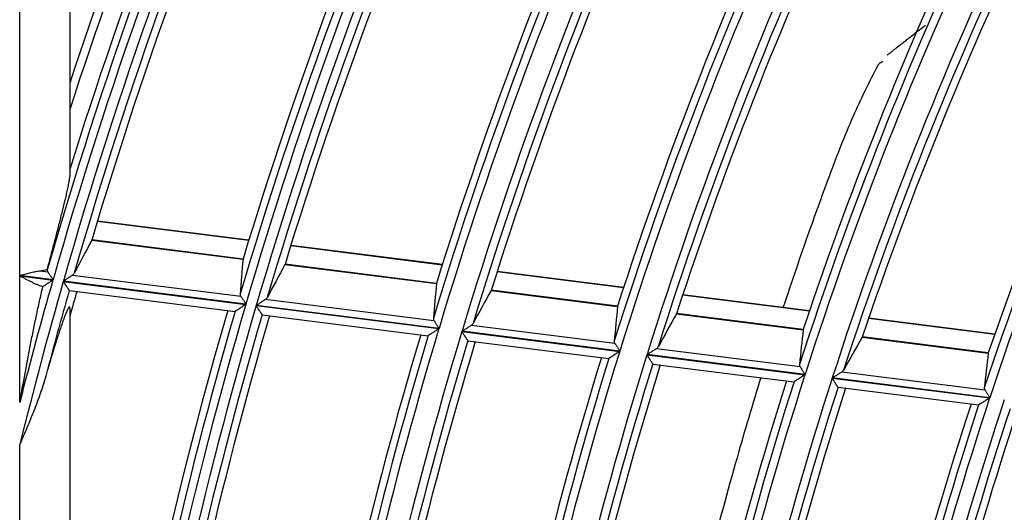
# Model space of a CAD drawing. Units: millimetres. Extents: x 442 to 7959, y 35 to 5396.
# Drawn here: x 1707 to 1766, y 2821 to 2851 of the extents above; entities that cross this region are included whole.
import ezdxf

# ---------------------------------------------------------------- set-up
doc = ezdxf.new("R2010")
doc.units = ezdxf.units.MM
doc.layers.add('LG-Product', color=3, linetype='Continuous')

msp = doc.modelspace()

# ---------------------------------------------------------------- linework, layer by layer
at = {"layer": 'LG-Product', "linetype": 'Continuous'}
for p, q in [((1710.453, 2868.465), (1710.453, 2841.458)), ((1707.456, 2835.526), (1707.456, 2863.23)), ((1721.157, 2837.618), (1712.104, 2838.757)), ((1721.165, 2837.644), (1712.111, 2838.783)), ((1711.767, 2837.646), (1720.817, 2836.508)), ((1720.819, 2836.519), (1711.772, 2837.657)), ((1732.741, 2836.161), (1723.674, 2837.302)), ((1732.749, 2836.187), (1723.682, 2837.327)), ((1723.329, 2836.192), (1732.391, 2835.052)), ((1732.393, 2835.063), (1723.334, 2836.203)), ((1709.452, 2835.275), (1707.456, 2835.526)), ((1707.456, 2827.939), (1707.456, 2835.51)), ((1707.456, 2835.51), (1709.447, 2835.26)), ((1708.643, 2835.81), (1709.14, 2835.748)), ((1710.623, 2835.561), (1720.683, 2834.295)), ((1743.586, 2834.796), (1736.018, 2835.749)), ((1743.594, 2834.822), (1736.026, 2835.774)), ((1710.066, 2835.182), (1720.988, 2833.808)), ((1720.992, 2833.823), (1710.071, 2835.197)), ((1710.432, 2834.632), (1710.426, 2834.637)), ((1710.432, 2834.632), (1720.35, 2833.385)), ((1735.662, 2834.64), (1743.226, 2833.688)), ((1743.228, 2833.7), (1735.667, 2834.651)), ((1754.702, 2833.398), (1747.121, 2834.352)), ((1754.711, 2833.424), (1747.129, 2834.377)), ((1710.453, 2833.561), (1710.453, 2788.522)), ((1721.607, 2833.73), (1732.542, 2832.354)), ((1732.546, 2832.37), (1721.612, 2833.745)), ((1722.168, 2834.109), (1732.24, 2832.841)), ((1721.97, 2833.181), (1721.964, 2833.185)), ((1721.971, 2833.181), (1731.898, 2831.932)), ((1746.755, 2833.245), (1754.332, 2832.291)), ((1754.334, 2832.302), (1746.76, 2833.255)), ((1765.8, 2832.029), (1758.253, 2832.978)), ((1734.481, 2832.559), (1743.058, 2831.48)), ((1765.791, 2832.003), (1758.244, 2832.952)), ((1733.916, 2832.181), (1743.356, 2830.993)), ((1743.361, 2831.009), (1733.921, 2832.197)), ((1757.867, 2831.846), (1765.408, 2830.898)), ((1765.41, 2830.909), (1757.872, 2831.857)), ((1734.276, 2831.632), (1734.269, 2831.637)), ((1734.276, 2831.632), (1742.707, 2830.572)), ((1744.985, 2830.789), (1754.439, 2829.599)), ((1754.444, 2829.615), (1744.989, 2830.804)), ((1745.554, 2831.166), (1754.144, 2830.086)), ((1745.341, 2830.24), (1745.334, 2830.245)), ((1745.341, 2830.24), (1753.782, 2829.178)), ((1756.644, 2829.771), (1765.198, 2828.695)), ((1756.07, 2829.394), (1765.49, 2828.209)), ((1765.495, 2828.224), (1756.075, 2829.409)), ((1756.422, 2828.846), (1756.416, 2828.851)), ((1756.422, 2828.846), (1764.825, 2827.789)), ((1707.456, 2766.82), (1707.456, 2825.416))]:
    msp.add_line(p, q, dxfattribs=at)
for centre, radius, start, end in [((1972.872, 2760.223), 276.415, 149.42471, 161.69345), ((1972.15, 2760.402), 273.16, 149.19195, 164.09164), ((1972.765, 2760.25), 275.809, 149.40199, 162.00231), ((1972.539, 2760.306), 274.486, 149.35169, 162.71219), ((1972.204, 2760.392), 273.71, 149.31661, 163.99342), ((1972.15, 2760.402), 272.543, 149.17212, 164.07159), ((1972.203, 2760.391), 272.101, 149.26558, 163.94046), ((1972.312, 2760.362), 271.764, 149.25898, 163.47703), ((1972.197, 2760.382), 262.215, 148.93797, 163.60049), ((1972.311, 2760.353), 262.772, 148.96155, 163.15201), ((1972.141, 2760.393), 261.664, 148.80675, 163.70229), ((1972.141, 2760.393), 261.047, 148.78509, 163.68041), ((1972.196, 2760.381), 260.606, 148.88226, 163.54268), ((1972.31, 2760.351), 260.274, 148.875, 163.05766), ((1972.19, 2760.372), 250.72, 148.52389, 163.17079), ((1972.308, 2760.341), 251.282, 148.54966, 162.70212), ((1972.131, 2760.383), 250.166, 148.38538, 163.27644), ((1972.13, 2760.382), 248.799, 148.33264, 163.22314), ((1972.188, 2760.37), 248.361, 148.43409, 163.07761), ((1972.308, 2760.338), 248.035, 148.42623, 162.56725), ((1968.627, 2760.854), 236.433, 147.84901, 162.58923), ((1968.627, 2760.854), 236.878, 147.86894, 162.0912), ((1968.627, 2760.854), 235.937, 147.70561, 162.70163), ((1968.627, 2760.854), 234.322, 147.63508, 162.63107), ((1968.627, 2760.854), 233.826, 147.73661, 162.47383), ((1968.627, 2760.854), 233.382, 147.71813, 161.92839), ((1968.627, 2760.854), 225.446, 147.35727, 162.08439), ((1968.627, 2760.854), 225.89, 147.3792, 161.56223), ((1968.627, 2760.854), 224.95, 147.20554, 162.20136), ((1968.627, 2760.854), 223.335, 147.1278, 162.12358), ((1968.627, 2760.854), 222.839, 147.23337, 161.95719), ((1968.627, 2760.854), 222.394, 147.21318, 161.38275), ((1968.627, 2760.854), 214.953, 146.84107, 160.98084), ((1968.627, 2760.854), 214.013, 146.6558, 161.65139), ((1968.627, 2760.854), 214.508, 146.81682, 161.5295), ((1968.627, 2760.854), 269.649, 163.98214, 165.59428), ((1968.627, 2760.854), 269.032, 163.9617, 166.11465), ((1968.627, 2760.854), 268.537, 164.05221, 165.18665), ((1968.627, 2760.854), 268.092, 164.03837, 164.36656), ((1968.627, 2760.854), 258.162, 163.58512, 178.58149), ((1968.627, 2760.854), 257.545, 163.5628, 178.55916), ((1968.627, 2760.854), 258.657, 163.71418, 178.47734), ((1968.627, 2760.854), 259.102, 163.73089, 173.87469), ((1968.627, 2760.854), 257.05, 163.65669, 178.41832), ((1968.627, 2760.854), 256.605, 163.64155, 177.92538), ((1968.627, 2760.854), 247.615, 163.30502, 177.562), ((1968.627, 2760.854), 247.171, 163.28672, 178.03856), ((1968.627, 2760.854), 246.675, 163.15062, 178.14682), ((1968.627, 2760.854), 245.309, 163.09622, 178.09239), ((1968.627, 2760.854), 244.814, 163.19398, 177.94336), ((1968.627, 2760.854), 244.369, 163.17729, 177.42411), ((1968.627, 2760.854), 236.878, 162.86894, 177.0912), ((1968.627, 2760.854), 235.937, 162.70561, 177.70163), ((1968.627, 2760.854), 234.322, 162.63508, 177.63107), ((1968.627, 2760.854), 236.433, 162.84901, 177.58923), ((1968.627, 2760.854), 233.826, 162.73661, 177.47383), ((1968.627, 2760.854), 233.382, 162.71813, 176.92839), ((1968.627, 2760.854), 224.95, 162.20554, 177.20136), ((1968.627, 2760.854), 225.89, 162.3792, 176.56223), ((1968.627, 2760.854), 225.446, 162.35727, 177.08439), ((1968.627, 2760.854), 223.335, 162.1278, 177.12358), ((1968.627, 2760.854), 222.839, 162.23337, 176.95719), ((1968.627, 2760.854), 222.394, 162.21318, 176.38275), ((1968.627, 2760.854), 214.953, 161.84107, 175.98084), ((1968.627, 2760.854), 214.508, 161.81682, 176.5295), ((1968.627, 2760.854), 214.013, 161.6558, 176.65139), ((1968.627, 2760.854), 213.146, 161.6098, 176.60538), ((1968.627, 2760.854), 212.651, 161.71942, 176.42949), ((1968.627, 2760.854), 212.206, 161.69691, 175.82521), ((1968.627, 2760.854), 204.765, 161.2869, 175.38211), ((1968.627, 2760.854), 204.32, 161.26031, 175.95806), ((1968.627, 2760.854), 203.824, 161.08954, 176.08491), ((1968.627, 2760.854), 202.958, 161.03872, 176.03407)]:
    msp.add_arc(centre, radius, start, end, dxfattribs=at)
for centre, major_axis, ratio, start_param, end_param in [((1960.971, 2699.988), (36.229, 288.108), 0.977433, 1.199001, 1.206744), ((1975.52, 2815.655), (32.635, 259.401), 0.977428, 1.613277, 1.621311), ((1707.456, 2837.6), (-2.978, 0.574), 0.582237, 2.089819, 2.266583), ((1961.284, 2702.51), (34.763, 276.171), 0.977427, 1.19207, 1.20017), ((1975.205, 2813.134), (31.136, 247.472), 0.977431, 1.605142, 1.61356), ((1961.626, 2705.193), (33.128, 263.471), 0.977434, 1.183692, 1.192209), ((1974.907, 2810.779), (29.731, 236.32), 0.977427, 1.596783, 1.605596), ((1961.928, 2707.604), (31.711, 252.057), 0.97743, 1.175625, 1.184556), ((1974.604, 2808.368), (28.297, 224.91), 0.977428, 1.587385, 1.596642), ((1962.23, 2710.015), (30.281, 240.645), 0.977429, 1.166706, 1.176095), ((1757.87, 2831.848), (0.404, 0.631), 0.002922, 1.566996, 1.575426), ((1974.303, 2805.968), (26.868, 213.551), 0.97743, 1.577031, 1.586779)]:
    msp.add_ellipse(centre, major_axis=major_axis, ratio=ratio, start_param=start_param, end_param=end_param, dxfattribs=at)
for points, knots in [([(1761.652, 2850.491), (1761.634, 2850.477), (1761.479, 2850.358), (1761.2, 2850.142), (1760.794, 2849.827), (1760.553, 2849.639), (1760.345, 2849.478), (1760.094, 2849.283), (1759.895, 2849.128), (1759.711, 2848.985), (1759.566, 2848.872), (1759.441, 2848.774), (1759.375, 2848.723), (1759.356, 2848.708)], [0, 0, 0, 0, 0.013971, 0.11843, 0.222888, 0.327346, 0.431805, 0.536263, 0.692951, 0.74518, 0.849638, 0.954097, 1, 1, 1, 1]), ([(1759.089, 2848.326), (1759.077, 2848.32), (1759.06, 2848.31), (1759.036, 2848.296), (1759.014, 2848.284), (1758.986, 2848.268), (1758.919, 2848.229), (1758.858, 2848.183), (1758.806, 2848.121), (1758.783, 2848.074), (1758.777, 2848.049)], [0, 0, 0, 0, 0.038215, 0.055471, 0.072418, 0.107737, 0.147804, 0.365415, 0.6583, 1, 1, 1, 1]), ([(1758.801, 2848.095), (1758.264, 2847.083), (1757.211, 2844.943), (1755.928, 2841.612), (1754.553, 2837.82), (1753.644, 2835.162), (1753.14, 2833.636)], [0, 0, 0, 0, 0.220239, 0.459988, 0.691854, 1, 1, 1, 1]), ([(1709.109, 2835.902), (1709.177, 2836.156), (1709.244, 2836.41), (1709.378, 2836.917), (1709.445, 2837.169), (1709.544, 2837.546), (1709.577, 2837.671), (1709.643, 2837.921), (1709.675, 2838.046), (1709.772, 2838.42), (1709.836, 2838.666), (1709.929, 2839.032), (1709.96, 2839.154), (1710.021, 2839.395), (1710.05, 2839.515), (1710.109, 2839.753), (1710.138, 2839.871), (1710.18, 2840.046), (1710.194, 2840.104), (1710.221, 2840.219), (1710.234, 2840.276), (1710.273, 2840.446), (1710.298, 2840.557), (1710.333, 2840.718), (1710.344, 2840.771), (1710.36, 2840.849), (1710.366, 2840.875), (1710.376, 2840.926), (1710.381, 2840.951), (1710.395, 2841.025), (1710.404, 2841.073), (1710.42, 2841.165), (1710.427, 2841.209), (1710.435, 2841.261), (1710.436, 2841.271), (1710.439, 2841.291), (1710.44, 2841.301), (1710.444, 2841.33), (1710.446, 2841.348), (1710.451, 2841.401), (1710.453, 2841.432), (1710.453, 2841.458)], [0, 0, 0, 0, 0.125, 0.125, 0.25, 0.25, 0.3125, 0.3125, 0.375, 0.375, 0.5, 0.5, 0.5625, 0.5625, 0.625, 0.625, 0.6875, 0.6875, 0.71875, 0.71875, 0.75, 0.75, 0.8125, 0.8125, 0.84375, 0.84375, 0.859375, 0.859375, 0.875, 0.875, 0.90625, 0.90625, 0.9375, 0.9375, 0.945313, 0.945313, 0.953125, 0.953125, 0.96875, 0.96875, 1, 1, 1, 1]), ([(1720.817, 2836.512), (1720.817, 2836.511), (1720.817, 2836.511), (1720.817, 2836.51), (1720.817, 2836.51), (1720.817, 2836.51), (1720.817, 2836.51)], [0, 0, 0, 0, 0.5, 0.5, 0.880952, 1, 1, 1, 1]), ([(1709.106, 2835.867), (1709.107, 2835.87), (1709.107, 2835.873), (1709.107, 2835.88), (1709.108, 2835.884), (1709.108, 2835.893), (1709.108, 2835.897), (1709.109, 2835.902)], [0, 0, 0, 0, 0.25, 0.25, 0.625, 0.625, 1, 1, 1, 1]), ([(1723.33, 2836.193), (1723.33, 2836.194), (1723.33, 2836.194), (1723.331, 2836.195), (1723.331, 2836.195), (1723.331, 2836.195), (1723.331, 2836.195), (1723.331, 2836.195)], [0, 0, 0, 0, 0.5, 0.5, 0.847826, 0.847826, 1, 1, 1, 1]), ([(1707.456, 2835.526), (1707.463, 2835.528), (1707.469, 2835.53), (1707.482, 2835.534), (1707.501, 2835.539), (1707.545, 2835.552), (1707.583, 2835.562), (1707.658, 2835.584), (1707.708, 2835.598), (1707.809, 2835.626), (1707.86, 2835.64), (1707.96, 2835.666), (1708.009, 2835.679), (1708.158, 2835.717), (1708.256, 2835.74), (1708.451, 2835.78), (1708.547, 2835.798), (1708.643, 2835.81)], [0, 0, 0, 0, 0.015625, 0.015625, 0.03125, 0.0625, 0.125, 0.125, 0.25, 0.25, 0.375, 0.375, 0.5, 0.5, 0.75, 0.75, 1, 1, 1, 1]), ([(1708.841, 2834.859), (1708.784, 2834.876), (1708.728, 2834.896), (1708.613, 2834.939), (1708.556, 2834.962), (1708.469, 2834.999), (1708.44, 2835.011), (1708.382, 2835.037), (1708.353, 2835.05), (1708.267, 2835.091), (1708.209, 2835.118), (1708.036, 2835.204), (1707.921, 2835.263), (1707.747, 2835.354), (1707.689, 2835.385), (1707.602, 2835.432), (1707.573, 2835.447), (1707.515, 2835.479), (1707.486, 2835.494), (1707.456, 2835.51)], [0, 0, 0, 0, 0.125, 0.125, 0.25, 0.25, 0.3125, 0.3125, 0.375, 0.375, 0.5, 0.5, 0.75, 0.75, 0.875, 0.875, 0.9375, 0.9375, 1, 1, 1, 1]), ([(1709.106, 2835.867), (1709.105, 2835.847), (1709.107, 2835.827), (1709.118, 2835.788), (1709.127, 2835.768), (1709.14, 2835.748)], [0, 0, 0, 0, 0.5, 0.5, 1, 1, 1, 1]), ([(1709.14, 2835.748), (1709.149, 2835.734), (1709.159, 2835.719), (1709.18, 2835.687), (1709.192, 2835.67), (1709.216, 2835.634), (1709.228, 2835.615), (1709.254, 2835.576), (1709.267, 2835.556), (1709.294, 2835.515), (1709.308, 2835.494), (1709.329, 2835.462), (1709.336, 2835.451), (1709.35, 2835.43), (1709.357, 2835.419), (1709.379, 2835.386), (1709.393, 2835.364), (1709.415, 2835.331), (1709.426, 2835.314), (1709.437, 2835.298), (1709.444, 2835.286), (1709.448, 2835.281), (1709.452, 2835.275)], [0, 0, 0, 0, 0.125, 0.125, 0.25, 0.25, 0.375, 0.375, 0.5, 0.5, 0.625, 0.625, 0.6875, 0.6875, 0.75, 0.75, 0.875, 0.875, 0.9375, 0.96875, 0.96875, 1, 1, 1, 1]), ([(1710.071, 2835.197), (1710.077, 2835.202), (1710.083, 2835.206), (1710.096, 2835.214), (1710.115, 2835.227), (1710.159, 2835.256), (1710.196, 2835.28), (1710.27, 2835.329), (1710.319, 2835.361), (1710.379, 2835.4), (1710.391, 2835.408), (1710.414, 2835.424), (1710.426, 2835.432), (1710.461, 2835.454), (1710.483, 2835.469), (1710.526, 2835.497), (1710.547, 2835.511), (1710.587, 2835.538), (1710.606, 2835.55), (1710.623, 2835.561)], [0, 0, 0, 0, 0.03125, 0.03125, 0.0625, 0.125, 0.25, 0.25, 0.5, 0.5, 0.5625, 0.5625, 0.625, 0.625, 0.75, 0.75, 0.875, 0.875, 1, 1, 1, 1]), ([(1710.623, 2835.561), (1710.646, 2835.576), (1710.665, 2835.592), (1710.698, 2835.626), (1710.711, 2835.644), (1710.721, 2835.664)], [0, 0, 0, 0, 0.5, 0.5, 1, 1, 1, 1]), ([(1707.456, 2827.939), (1707.561, 2828.519), (1707.667, 2829.098), (1707.884, 2830.257), (1707.994, 2830.835), (1708.163, 2831.702), (1708.221, 2831.99), (1708.337, 2832.567), (1708.397, 2832.855), (1708.518, 2833.43), (1708.58, 2833.717), (1708.707, 2834.29), (1708.772, 2834.575), (1708.841, 2834.859)], [0, 0, 0, 0, 0.25, 0.25, 0.5, 0.5, 0.625, 0.625, 0.75, 0.75, 0.875, 0.875, 1, 1, 1, 1]), ([(1709.447, 2835.26), (1709.44, 2835.255), (1709.433, 2835.25), (1709.418, 2835.24), (1709.396, 2835.226), (1709.374, 2835.212), (1709.331, 2835.183), (1709.302, 2835.164), (1709.245, 2835.126), (1709.217, 2835.108), (1709.175, 2835.08), (1709.161, 2835.071), (1709.134, 2835.053), (1709.12, 2835.044), (1709.079, 2835.017), (1709.053, 2834.999), (1709.015, 2834.974), (1709.002, 2834.966), (1708.978, 2834.95), (1708.966, 2834.942), (1708.931, 2834.919), (1708.91, 2834.905), (1708.881, 2834.886), (1708.872, 2834.88), (1708.855, 2834.869), (1708.848, 2834.864), (1708.841, 2834.859)], [0, 0, 0, 0, 0.03125, 0.03125, 0.0625, 0.125, 0.125, 0.25, 0.25, 0.375, 0.375, 0.4375, 0.4375, 0.5, 0.5, 0.625, 0.625, 0.6875, 0.6875, 0.75, 0.75, 0.875, 0.875, 0.9375, 0.9375, 1, 1, 1, 1]), ([(1710.426, 2834.637), (1710.422, 2834.642), (1710.417, 2834.651), (1710.406, 2834.666), (1710.404, 2834.669), (1710.4, 2834.676), (1710.397, 2834.68), (1710.39, 2834.692), (1710.378, 2834.709), (1710.366, 2834.728), (1710.352, 2834.749), (1710.345, 2834.76), (1710.322, 2834.793), (1710.307, 2834.817), (1710.282, 2834.855), (1710.273, 2834.868), (1710.255, 2834.895), (1710.246, 2834.909), (1710.219, 2834.95), (1710.201, 2834.978), (1710.163, 2835.035), (1710.144, 2835.063), (1710.115, 2835.108), (1710.105, 2835.122), (1710.091, 2835.145), (1710.086, 2835.152), (1710.076, 2835.167), (1710.071, 2835.174), (1710.066, 2835.182)], [0, 0, 0, 0, 0.125, 0.125, 0.15625, 0.15625, 0.1875, 0.1875, 0.25, 0.3125, 0.3125, 0.375, 0.375, 0.5, 0.5, 0.5625, 0.5625, 0.625, 0.625, 0.75, 0.75, 0.875, 0.875, 0.9375, 0.9375, 0.96875, 0.96875, 1, 1, 1, 1]), ([(1732.391, 2835.056), (1732.391, 2835.055), (1732.391, 2835.055), (1732.391, 2835.054), (1732.391, 2835.054), (1732.391, 2835.054), (1732.391, 2835.053)], [0, 0, 0, 0, 0.5, 0.5, 0.880952, 1, 1, 1, 1]), ([(1720.65, 2834.414), (1720.649, 2834.395), (1720.651, 2834.375), (1720.661, 2834.335), (1720.67, 2834.315), (1720.683, 2834.295)], [0, 0, 0, 0, 0.5, 0.5, 1, 1, 1, 1]), ([(1720.683, 2834.295), (1720.692, 2834.282), (1720.702, 2834.267), (1720.723, 2834.235), (1720.734, 2834.218), (1720.758, 2834.182), (1720.77, 2834.162), (1720.796, 2834.124), (1720.809, 2834.104), (1720.836, 2834.063), (1720.849, 2834.042), (1720.877, 2833.999), (1720.891, 2833.978), (1720.92, 2833.934), (1720.934, 2833.912), (1720.956, 2833.879), (1720.967, 2833.862), (1720.978, 2833.846), (1720.985, 2833.834), (1720.989, 2833.829), (1720.992, 2833.823)], [0, 0, 0, 0, 0.125, 0.125, 0.25, 0.25, 0.375, 0.375, 0.5, 0.5, 0.625, 0.625, 0.75, 0.75, 0.875, 0.875, 0.9375, 0.96875, 0.96875, 1, 1, 1, 1]), ([(1722.168, 2834.109), (1722.191, 2834.124), (1722.21, 2834.14), (1722.243, 2834.174), (1722.257, 2834.192), (1722.267, 2834.211)], [0, 0, 0, 0, 0.5, 0.5, 1, 1, 1, 1]), ([(1735.663, 2834.642), (1735.663, 2834.642), (1735.664, 2834.642), (1735.664, 2834.643), (1735.664, 2834.643), (1735.664, 2834.643), (1735.664, 2834.644), (1735.664, 2834.644)], [0, 0, 0, 0, 0.5, 0.5, 0.847826, 0.847826, 1, 1, 1, 1]), ([(1710.453, 2833.561), (1710.453, 2833.586), (1710.452, 2833.606), (1710.447, 2833.629), (1710.445, 2833.635), (1710.44, 2833.644), (1710.437, 2833.648), (1710.428, 2833.653), (1710.419, 2833.65), (1710.405, 2833.637), (1710.399, 2833.632), (1710.388, 2833.617), (1710.382, 2833.609), (1710.364, 2833.58), (1710.35, 2833.556), (1710.333, 2833.522), (1710.329, 2833.515), (1710.322, 2833.5), (1710.318, 2833.492), (1710.307, 2833.469), (1710.299, 2833.453), (1710.276, 2833.402), (1710.261, 2833.366), (1710.229, 2833.289), (1710.213, 2833.249), (1710.188, 2833.187), (1710.18, 2833.166), (1710.163, 2833.123), (1710.155, 2833.101), (1710.129, 2833.035), (1710.113, 2832.99), (1710.062, 2832.853), (1710.029, 2832.76), (1709.962, 2832.568), (1709.928, 2832.47), (1709.861, 2832.271), (1709.828, 2832.17), (1709.761, 2831.966), (1709.727, 2831.862), (1709.66, 2831.654), (1709.627, 2831.55), (1709.528, 2831.235), (1709.463, 2831.022), (1709.333, 2830.595), (1709.269, 2830.38), (1709.141, 2829.947), (1709.078, 2829.729), (1709.015, 2829.511)], [0, 0, 0, 0, 0.03125, 0.03125, 0.046875, 0.046875, 0.0625, 0.0625, 0.09375, 0.09375, 0.109375, 0.109375, 0.125, 0.125, 0.15625, 0.15625, 0.164062, 0.164062, 0.171875, 0.171875, 0.1875, 0.1875, 0.21875, 0.21875, 0.25, 0.25, 0.265625, 0.265625, 0.28125, 0.28125, 0.3125, 0.3125, 0.375, 0.375, 0.4375, 0.4375, 0.5, 0.5, 0.5625, 0.5625, 0.625, 0.625, 0.75, 0.75, 0.875, 0.875, 1, 1, 1, 1]), ([(1720.988, 2833.808), (1720.979, 2833.802), (1720.971, 2833.797), (1720.955, 2833.786), (1720.93, 2833.77), (1720.905, 2833.754), (1720.856, 2833.722), (1720.824, 2833.701), (1720.76, 2833.659), (1720.728, 2833.638), (1720.681, 2833.607), (1720.666, 2833.597), (1720.635, 2833.577), (1720.62, 2833.567), (1720.575, 2833.538), (1720.547, 2833.519), (1720.506, 2833.492), (1720.492, 2833.483), (1720.467, 2833.466), (1720.455, 2833.458), (1720.432, 2833.443), (1720.421, 2833.436), (1720.406, 2833.426), (1720.401, 2833.423), (1720.391, 2833.417), (1720.387, 2833.414), (1720.375, 2833.406), (1720.368, 2833.402), (1720.356, 2833.394), (1720.351, 2833.391), (1720.348, 2833.389)], [0, 0, 0, 0, 0.03125, 0.03125, 0.0625, 0.125, 0.125, 0.25, 0.25, 0.375, 0.375, 0.4375, 0.4375, 0.5, 0.5, 0.625, 0.625, 0.6875, 0.6875, 0.75, 0.75, 0.8125, 0.8125, 0.84375, 0.84375, 0.875, 0.875, 0.9375, 0.9375, 1, 1, 1, 1]), ([(1721.964, 2833.185), (1721.961, 2833.19), (1721.955, 2833.199), (1721.945, 2833.214), (1721.943, 2833.218), (1721.938, 2833.225), (1721.936, 2833.228), (1721.928, 2833.24), (1721.917, 2833.257), (1721.904, 2833.276), (1721.891, 2833.297), (1721.884, 2833.308), (1721.862, 2833.341), (1721.846, 2833.365), (1721.821, 2833.403), (1721.813, 2833.416), (1721.795, 2833.443), (1721.786, 2833.456), (1721.759, 2833.498), (1721.741, 2833.526), (1721.704, 2833.582), (1721.685, 2833.611), (1721.656, 2833.655), (1721.646, 2833.67), (1721.632, 2833.693), (1721.627, 2833.7), (1721.617, 2833.715), (1721.612, 2833.722), (1721.607, 2833.73)], [0, 0, 0, 0, 0.125, 0.125, 0.15625, 0.15625, 0.1875, 0.1875, 0.25, 0.3125, 0.3125, 0.375, 0.375, 0.5, 0.5, 0.5625, 0.5625, 0.625, 0.625, 0.75, 0.75, 0.875, 0.875, 0.9375, 0.9375, 0.96875, 0.96875, 1, 1, 1, 1]), ([(1721.612, 2833.745), (1721.618, 2833.75), (1721.625, 2833.754), (1721.637, 2833.762), (1721.656, 2833.774), (1721.701, 2833.803), (1721.738, 2833.828), (1721.813, 2833.877), (1721.862, 2833.909), (1721.922, 2833.948), (1721.934, 2833.956), (1721.958, 2833.971), (1721.969, 2833.979), (1722.004, 2834.002), (1722.027, 2834.017), (1722.07, 2834.045), (1722.091, 2834.059), (1722.132, 2834.085), (1722.15, 2834.097), (1722.168, 2834.109)], [0, 0, 0, 0, 0.03125, 0.03125, 0.0625, 0.125, 0.25, 0.25, 0.5, 0.5, 0.5625, 0.5625, 0.625, 0.625, 0.75, 0.75, 0.875, 0.875, 1, 1, 1, 1]), ([(1743.227, 2833.692), (1743.226, 2833.692), (1743.226, 2833.692), (1743.226, 2833.691), (1743.226, 2833.691), (1743.226, 2833.69), (1743.226, 2833.69)], [0, 0, 0, 0, 0.5, 0.5, 0.880952, 1, 1, 1, 1]), ([(1732.208, 2832.96), (1732.206, 2832.941), (1732.208, 2832.921), (1732.219, 2832.881), (1732.227, 2832.861), (1732.24, 2832.841)], [0, 0, 0, 0, 0.5, 0.5, 1, 1, 1, 1]), ([(1746.756, 2833.246), (1746.756, 2833.247), (1746.756, 2833.247), (1746.756, 2833.247), (1746.757, 2833.248), (1746.757, 2833.248), (1746.757, 2833.248), (1746.757, 2833.248)], [0, 0, 0, 0, 0.5, 0.5, 0.847826, 0.847826, 1, 1, 1, 1]), ([(1732.24, 2832.841), (1732.249, 2832.828), (1732.259, 2832.813), (1732.28, 2832.781), (1732.291, 2832.764), (1732.314, 2832.728), (1732.326, 2832.709), (1732.352, 2832.67), (1732.365, 2832.65), (1732.391, 2832.609), (1732.405, 2832.588), (1732.432, 2832.546), (1732.446, 2832.524), (1732.475, 2832.48), (1732.489, 2832.458), (1732.51, 2832.425), (1732.521, 2832.409), (1732.532, 2832.392), (1732.539, 2832.381), (1732.543, 2832.375), (1732.546, 2832.37)], [0, 0, 0, 0, 0.125, 0.125, 0.25, 0.25, 0.375, 0.375, 0.5, 0.5, 0.625, 0.625, 0.75, 0.75, 0.875, 0.875, 0.9375, 0.96875, 0.96875, 1, 1, 1, 1]), ([(1733.921, 2832.197), (1733.927, 2832.201), (1733.934, 2832.205), (1733.947, 2832.213), (1733.966, 2832.226), (1734.01, 2832.255), (1734.048, 2832.279), (1734.123, 2832.328), (1734.172, 2832.36), (1734.233, 2832.399), (1734.245, 2832.407), (1734.269, 2832.422), (1734.281, 2832.43), (1734.316, 2832.453), (1734.339, 2832.467), (1734.383, 2832.496), (1734.404, 2832.51), (1734.445, 2832.536), (1734.464, 2832.548), (1734.481, 2832.559)], [0, 0, 0, 0, 0.03125, 0.03125, 0.0625, 0.125, 0.25, 0.25, 0.5, 0.5, 0.5625, 0.5625, 0.625, 0.625, 0.75, 0.75, 0.875, 0.875, 1, 1, 1, 1]), ([(1734.481, 2832.559), (1734.504, 2832.574), (1734.524, 2832.59), (1734.557, 2832.624), (1734.571, 2832.643), (1734.581, 2832.662)], [0, 0, 0, 0, 0.5, 0.5, 1, 1, 1, 1]), ([(1732.542, 2832.354), (1732.533, 2832.349), (1732.525, 2832.343), (1732.508, 2832.332), (1732.484, 2832.316), (1732.459, 2832.3), (1732.41, 2832.268), (1732.377, 2832.247), (1732.313, 2832.205), (1732.281, 2832.185), (1732.234, 2832.154), (1732.218, 2832.144), (1732.187, 2832.124), (1732.172, 2832.114), (1732.127, 2832.085), (1732.098, 2832.066), (1732.057, 2832.039), (1732.043, 2832.03), (1732.018, 2832.013), (1732.005, 2832.005), (1731.982, 2831.99), (1731.971, 2831.983), (1731.956, 2831.973), (1731.951, 2831.97), (1731.942, 2831.964), (1731.937, 2831.961), (1731.925, 2831.953), (1731.918, 2831.948), (1731.906, 2831.941), (1731.901, 2831.938), (1731.898, 2831.936)], [0, 0, 0, 0, 0.03125, 0.03125, 0.0625, 0.125, 0.125, 0.25, 0.25, 0.375, 0.375, 0.4375, 0.4375, 0.5, 0.5, 0.625, 0.625, 0.6875, 0.6875, 0.75, 0.75, 0.8125, 0.8125, 0.84375, 0.84375, 0.875, 0.875, 0.9375, 0.9375, 1, 1, 1, 1]), ([(1734.269, 2831.637), (1734.266, 2831.642), (1734.26, 2831.651), (1734.251, 2831.666), (1734.248, 2831.669), (1734.244, 2831.676), (1734.242, 2831.68), (1734.234, 2831.692), (1734.223, 2831.708), (1734.21, 2831.728), (1734.197, 2831.748), (1734.19, 2831.759), (1734.168, 2831.793), (1734.153, 2831.817), (1734.128, 2831.855), (1734.12, 2831.868), (1734.102, 2831.894), (1734.094, 2831.908), (1734.067, 2831.949), (1734.049, 2831.977), (1734.012, 2832.034), (1733.993, 2832.063), (1733.964, 2832.107), (1733.955, 2832.122), (1733.94, 2832.144), (1733.936, 2832.151), (1733.926, 2832.166), (1733.921, 2832.174), (1733.916, 2832.181)], [0, 0, 0, 0, 0.125, 0.125, 0.15625, 0.15625, 0.1875, 0.1875, 0.25, 0.3125, 0.3125, 0.375, 0.375, 0.5, 0.5, 0.5625, 0.5625, 0.625, 0.625, 0.75, 0.75, 0.875, 0.875, 0.9375, 0.9375, 0.96875, 0.96875, 1, 1, 1, 1]), ([(1754.332, 2832.295), (1754.332, 2832.295), (1754.332, 2832.294), (1754.332, 2832.294), (1754.332, 2832.294), (1754.332, 2832.293), (1754.332, 2832.293)], [0, 0, 0, 0, 0.5, 0.5, 0.880952, 1, 1, 1, 1]), ([(1743.026, 2831.599), (1743.025, 2831.579), (1743.026, 2831.56), (1743.037, 2831.52), (1743.045, 2831.5), (1743.058, 2831.48)], [0, 0, 0, 0, 0.5, 0.5, 1, 1, 1, 1]), ([(1743.058, 2831.48), (1743.067, 2831.467), (1743.076, 2831.452), (1743.097, 2831.42), (1743.108, 2831.403), (1743.131, 2831.367), (1743.143, 2831.348), (1743.168, 2831.309), (1743.181, 2831.289), (1743.207, 2831.248), (1743.221, 2831.228), (1743.248, 2831.185), (1743.262, 2831.163), (1743.29, 2831.12), (1743.304, 2831.098), (1743.325, 2831.065), (1743.336, 2831.048), (1743.347, 2831.031), (1743.354, 2831.02), (1743.358, 2831.015), (1743.361, 2831.009)], [0, 0, 0, 0, 0.125, 0.125, 0.25, 0.25, 0.375, 0.375, 0.5, 0.5, 0.625, 0.625, 0.75, 0.75, 0.875, 0.875, 0.9375, 0.96875, 0.96875, 1, 1, 1, 1]), ([(1743.356, 2830.993), (1743.348, 2830.988), (1743.34, 2830.983), (1743.323, 2830.972), (1743.298, 2830.956), (1743.273, 2830.94), (1743.224, 2830.908), (1743.191, 2830.887), (1743.126, 2830.845), (1743.094, 2830.825), (1743.046, 2830.794), (1743.031, 2830.784), (1742.999, 2830.764), (1742.984, 2830.754), (1742.939, 2830.725), (1742.91, 2830.706), (1742.868, 2830.679), (1742.855, 2830.67), (1742.829, 2830.654), (1742.816, 2830.646), (1742.793, 2830.63), (1742.782, 2830.623), (1742.766, 2830.613), (1742.762, 2830.61), (1742.752, 2830.604), (1742.748, 2830.601), (1742.735, 2830.593), (1742.728, 2830.588), (1742.716, 2830.581), (1742.711, 2830.578), (1742.708, 2830.575)], [0, 0, 0, 0, 0.03125, 0.03125, 0.0625, 0.125, 0.125, 0.25, 0.25, 0.375, 0.375, 0.4375, 0.4375, 0.5, 0.5, 0.625, 0.625, 0.6875, 0.6875, 0.75, 0.75, 0.8125, 0.8125, 0.84375, 0.84375, 0.875, 0.875, 0.9375, 0.9375, 1, 1, 1, 1]), ([(1745.334, 2830.245), (1745.331, 2830.25), (1745.325, 2830.259), (1745.316, 2830.274), (1745.314, 2830.277), (1745.309, 2830.284), (1745.307, 2830.288), (1745.299, 2830.299), (1745.288, 2830.316), (1745.276, 2830.335), (1745.263, 2830.356), (1745.256, 2830.367), (1745.234, 2830.4), (1745.219, 2830.424), (1745.194, 2830.462), (1745.186, 2830.475), (1745.169, 2830.502), (1745.16, 2830.515), (1745.134, 2830.556), (1745.116, 2830.584), (1745.079, 2830.641), (1745.061, 2830.67), (1745.032, 2830.714), (1745.023, 2830.729), (1745.008, 2830.751), (1745.004, 2830.759), (1744.994, 2830.774), (1744.989, 2830.781), (1744.985, 2830.789)], [0, 0, 0, 0, 0.125, 0.125, 0.15625, 0.15625, 0.1875, 0.1875, 0.25, 0.3125, 0.3125, 0.375, 0.375, 0.5, 0.5, 0.5625, 0.5625, 0.625, 0.625, 0.75, 0.75, 0.875, 0.875, 0.9375, 0.9375, 0.96875, 0.96875, 1, 1, 1, 1]), ([(1744.989, 2830.804), (1744.996, 2830.808), (1745.002, 2830.812), (1745.015, 2830.821), (1745.034, 2830.833), (1745.079, 2830.862), (1745.117, 2830.886), (1745.193, 2830.935), (1745.243, 2830.967), (1745.304, 2831.006), (1745.316, 2831.014), (1745.34, 2831.029), (1745.352, 2831.037), (1745.387, 2831.06), (1745.41, 2831.074), (1745.454, 2831.103), (1745.476, 2831.116), (1745.517, 2831.143), (1745.536, 2831.155), (1745.554, 2831.166)], [0, 0, 0, 0, 0.03125, 0.03125, 0.0625, 0.125, 0.25, 0.25, 0.5, 0.5, 0.5625, 0.5625, 0.625, 0.625, 0.75, 0.75, 0.875, 0.875, 1, 1, 1, 1]), ([(1765.408, 2830.902), (1765.408, 2830.901), (1765.408, 2830.901), (1765.408, 2830.9), (1765.408, 2830.9), (1765.408, 2830.9), (1765.408, 2830.899)], [0, 0, 0, 0, 0.5, 0.5, 0.880952, 1, 1, 1, 1]), ([(1754.113, 2830.204), (1754.111, 2830.185), (1754.113, 2830.165), (1754.123, 2830.125), (1754.131, 2830.106), (1754.144, 2830.086)], [0, 0, 0, 0, 0.5, 0.5, 1, 1, 1, 1]), ([(1754.144, 2830.086), (1754.152, 2830.072), (1754.162, 2830.057), (1754.182, 2830.025), (1754.193, 2830.008), (1754.216, 2829.972), (1754.228, 2829.953), (1754.253, 2829.915), (1754.265, 2829.895), (1754.291, 2829.854), (1754.305, 2829.833), (1754.332, 2829.791), (1754.345, 2829.769), (1754.373, 2829.725), (1754.387, 2829.703), (1754.408, 2829.67), (1754.419, 2829.654), (1754.43, 2829.637), (1754.437, 2829.626), (1754.44, 2829.62), (1754.444, 2829.615)], [0, 0, 0, 0, 0.125, 0.125, 0.25, 0.25, 0.375, 0.375, 0.5, 0.5, 0.625, 0.625, 0.75, 0.75, 0.875, 0.875, 0.9375, 0.96875, 0.96875, 1, 1, 1, 1]), ([(1709.015, 2829.511), (1708.965, 2829.336), (1708.913, 2829.162), (1708.803, 2828.816), (1708.745, 2828.643), (1708.566, 2828.127), (1708.439, 2827.785), (1708.171, 2827.106), (1708.032, 2826.768), (1707.818, 2826.261), (1707.746, 2826.093), (1707.637, 2825.839), (1707.601, 2825.754), (1707.529, 2825.585), (1707.493, 2825.501), (1707.456, 2825.416)], [0, 0, 0, 0, 0.125, 0.125, 0.25, 0.25, 0.5, 0.5, 0.75, 0.75, 0.875, 0.875, 0.9375, 0.9375, 1, 1, 1, 1]), ([(1751.796, 2829.431), (1751.306, 2827.843), (1750.241, 2824.256), (1748.316, 2817.126), (1746.23, 2808.056), (1743.668, 2793.825), (1742.493, 2782.895), (1742.068, 2775.496)], [0, 0, 0, 0, 0.094018, 0.210998, 0.413355, 0.608963, 1, 1, 1, 1]), ([(1754.439, 2829.599), (1754.43, 2829.594), (1754.422, 2829.588), (1754.405, 2829.578), (1754.38, 2829.562), (1754.355, 2829.546), (1754.305, 2829.514), (1754.272, 2829.493), (1754.207, 2829.451), (1754.175, 2829.431), (1754.127, 2829.4), (1754.111, 2829.39), (1754.08, 2829.37), (1754.064, 2829.36), (1754.018, 2829.331), (1753.989, 2829.312), (1753.947, 2829.285), (1753.934, 2829.277), (1753.907, 2829.26), (1753.895, 2829.252), (1753.871, 2829.237), (1753.86, 2829.23), (1753.844, 2829.22), (1753.839, 2829.217), (1753.83, 2829.21), (1753.825, 2829.208), (1753.813, 2829.199), (1753.805, 2829.195), (1753.793, 2829.187), (1753.788, 2829.184), (1753.785, 2829.182)], [0, 0, 0, 0, 0.03125, 0.03125, 0.0625, 0.125, 0.125, 0.25, 0.25, 0.375, 0.375, 0.4375, 0.4375, 0.5, 0.5, 0.625, 0.625, 0.6875, 0.6875, 0.75, 0.75, 0.8125, 0.8125, 0.84375, 0.84375, 0.875, 0.875, 0.9375, 0.9375, 1, 1, 1, 1]), ([(1756.075, 2829.409), (1756.081, 2829.414), (1756.088, 2829.418), (1756.101, 2829.426), (1756.12, 2829.438), (1756.165, 2829.467), (1756.203, 2829.491), (1756.28, 2829.54), (1756.33, 2829.572), (1756.404, 2829.619), (1756.428, 2829.634), (1756.476, 2829.664), (1756.499, 2829.679), (1756.543, 2829.707), (1756.565, 2829.721), (1756.606, 2829.747), (1756.626, 2829.76), (1756.644, 2829.771)], [0, 0, 0, 0, 0.03125, 0.03125, 0.0625, 0.125, 0.25, 0.25, 0.5, 0.5, 0.625, 0.625, 0.75, 0.75, 0.875, 0.875, 1, 1, 1, 1]), ([(1756.416, 2828.851), (1756.413, 2828.856), (1756.407, 2828.864), (1756.397, 2828.879), (1756.395, 2828.883), (1756.391, 2828.89), (1756.389, 2828.893), (1756.381, 2828.905), (1756.371, 2828.922), (1756.358, 2828.941), (1756.345, 2828.961), (1756.338, 2828.972), (1756.317, 2829.006), (1756.302, 2829.03), (1756.278, 2829.067), (1756.269, 2829.08), (1756.252, 2829.107), (1756.244, 2829.12), (1756.218, 2829.162), (1756.2, 2829.19), (1756.163, 2829.246), (1756.145, 2829.275), (1756.117, 2829.32), (1756.107, 2829.334), (1756.093, 2829.357), (1756.089, 2829.364), (1756.079, 2829.379), (1756.074, 2829.386), (1756.07, 2829.394)], [0, 0, 0, 0, 0.125, 0.125, 0.15625, 0.15625, 0.1875, 0.1875, 0.25, 0.3125, 0.3125, 0.375, 0.375, 0.5, 0.5, 0.5625, 0.5625, 0.625, 0.625, 0.75, 0.75, 0.875, 0.875, 0.9375, 0.9375, 0.96875, 0.96875, 1, 1, 1, 1]), ([(1765.169, 2828.813), (1765.167, 2828.794), (1765.168, 2828.774), (1765.178, 2828.735), (1765.186, 2828.715), (1765.198, 2828.695)], [0, 0, 0, 0, 0.5, 0.5, 1, 1, 1, 1]), ([(1765.198, 2828.695), (1765.207, 2828.681), (1765.216, 2828.666), (1765.236, 2828.635), (1765.247, 2828.618), (1765.27, 2828.582), (1765.282, 2828.563), (1765.306, 2828.524), (1765.319, 2828.504), (1765.344, 2828.463), (1765.357, 2828.443), (1765.384, 2828.4), (1765.398, 2828.378), (1765.425, 2828.335), (1765.439, 2828.313), (1765.46, 2828.28), (1765.47, 2828.263), (1765.481, 2828.247), (1765.488, 2828.235), (1765.491, 2828.23), (1765.495, 2828.224)], [0, 0, 0, 0, 0.125, 0.125, 0.25, 0.25, 0.375, 0.375, 0.5, 0.5, 0.625, 0.625, 0.75, 0.75, 0.875, 0.875, 0.9375, 0.96875, 0.96875, 1, 1, 1, 1]), ([(1765.49, 2828.209), (1765.481, 2828.203), (1765.473, 2828.198), (1765.456, 2828.187), (1765.431, 2828.171), (1765.405, 2828.155), (1765.355, 2828.124), (1765.322, 2828.103), (1765.257, 2828.061), (1765.224, 2828.041), (1765.176, 2828.01), (1765.16, 2828), (1765.128, 2827.98), (1765.112, 2827.97), (1765.066, 2827.941), (1765.037, 2827.923), (1764.994, 2827.896), (1764.981, 2827.887), (1764.954, 2827.87), (1764.942, 2827.862), (1764.918, 2827.847), (1764.906, 2827.84), (1764.891, 2827.83), (1764.885, 2827.827), (1764.876, 2827.821), (1764.871, 2827.818), (1764.858, 2827.81), (1764.851, 2827.805), (1764.839, 2827.797), (1764.834, 2827.794), (1764.83, 2827.792)], [0, 0, 0, 0, 0.03125, 0.03125, 0.0625, 0.125, 0.125, 0.25, 0.25, 0.375, 0.375, 0.4375, 0.4375, 0.5, 0.5, 0.625, 0.625, 0.6875, 0.6875, 0.75, 0.75, 0.8125, 0.8125, 0.84375, 0.84375, 0.875, 0.875, 0.9375, 0.9375, 1, 1, 1, 1])]:
    msp.add_open_spline(points, degree=3, knots=knots, dxfattribs=at)
for points in [[(1710.453, 2841.876), (1710.453, 2841.737), (1710.453, 2841.598), (1710.453, 2841.458)], [(1710.453, 2833.561), (1710.453, 2833.408), (1710.453, 2833.254), (1710.453, 2833.1)], [(1745.554, 2831.166), (1745.577, 2831.181), (1745.617, 2831.213), (1745.644, 2831.249), (1745.655, 2831.268)], [(1756.644, 2829.771), (1756.667, 2829.786), (1756.707, 2829.818), (1756.735, 2829.854), (1756.746, 2829.873)]]:
    msp.add_open_spline(points, degree=3, dxfattribs=at)

doc.saveas('drawing.dxf')
